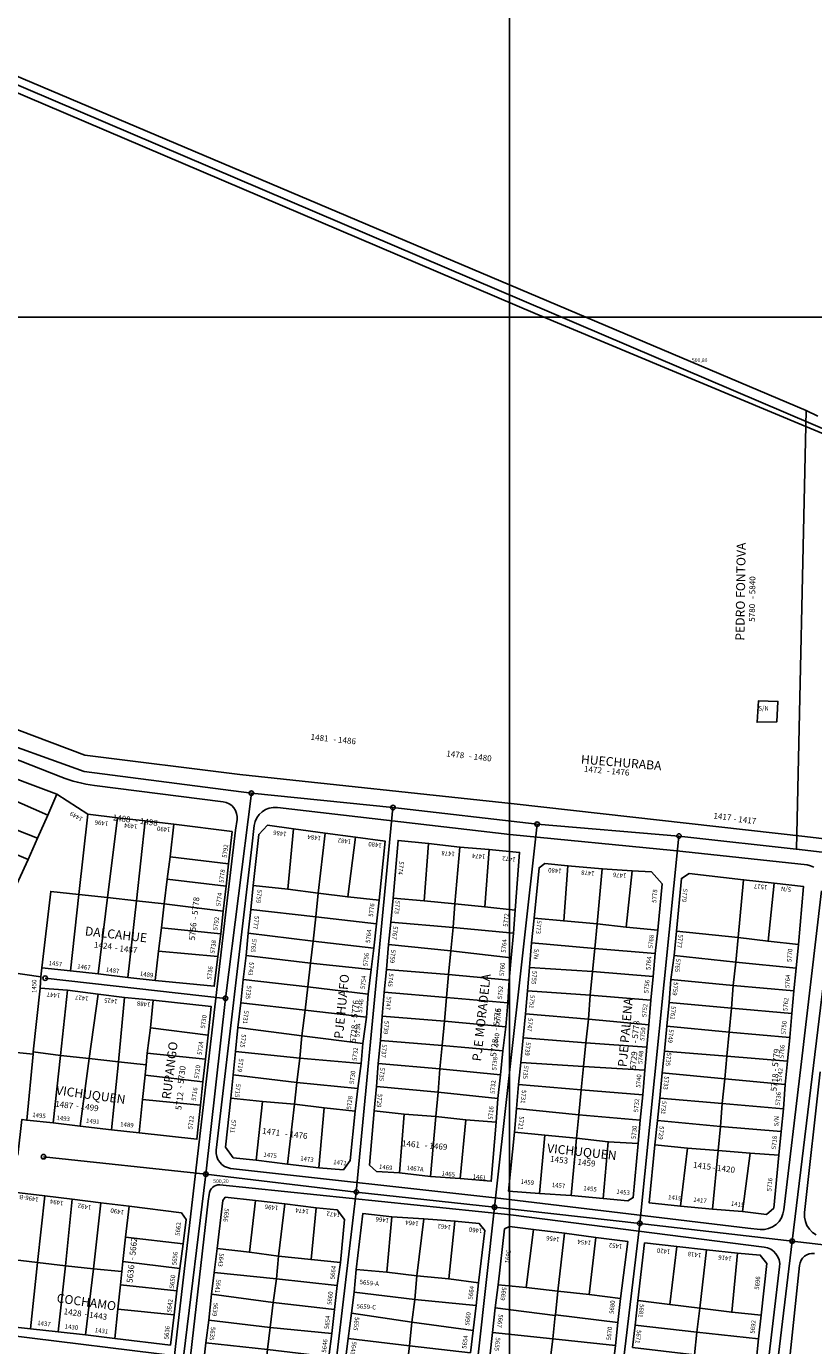
# Model space of a CAD drawing. Extents: x 341800 to 346491, y 6300802 to 6307000.
# Drawn here: x 344338 to 344602, y 6306054 to 6306498 of the extents above; entities that cross this region are included whole.
import ezdxf

# ---------------------------------------------------------------- set-up
doc = ezdxf.new("R2010")
doc.units = 0
doc.header["$MEASUREMENT"] = 0
doc.layers.get('0').update_dxf_attribs({"linetype": 'CONTINUOUS'})
for name, color, linetype in [('1010', 7, 'CONTINUOUS'), ('1400', 7, 'CONTINUOUS'), ('1500', 7, 'CONTINUOUS'), ('2000', 7, 'CONTINUOUS'), ('2510', 7, 'CONTINUOUS'), ('LIMITE_PREDIAL', 7, 'CONTINUOUS')]:
    doc.layers.add(name, color=color, linetype=linetype)

msp = doc.modelspace()

# ---------------------------------------------------------------- linework, layer by layer
at = {"color": 3}
for points in [[(343600, 6306400), (344500, 6306400), (344500, 6307000), (343600, 6307000), (343600, 6306400)], [(343600, 6305800), (344500, 6305800), (344500, 6306400), (343600, 6306400), (343600, 6305800)], [(344500, 6305800), (345400, 6305800), (345400, 6306400), (344500, 6306400), (344500, 6305800)]]:
    msp.add_lwpolyline(points, dxfattribs=at)
at = {"color": 1}
msp.add_lwpolyline([(341905.16, 6306804.45), (341934.46, 6306786.35), (341962.9, 6306788.93), (341982.72, 6306809.62), (341987.89, 6306832.02), (341979.28, 6306857.02), (341952.56, 6306872.53), (341944.8, 6306877.7), (342005.99, 6306884.6), (342291.68, 6306887.18), (342511.45, 6306891.49), (342688.12, 6306891.49), (342874.7, 6306860.46), (342997.94, 6306857.88), (343081.54, 6306869.94), (343381.88, 6306848.4), (343465.48, 6306834.61), (343563.72, 6306807.03), (345947.54, 6305789.76)], dxfattribs=at)
at = {"color": 10}
for points in [[(342903.97, 6306869.09), (343076.71, 6306870.82), (343364.37, 6306849.67), (343448.63, 6306840.92), (343524.8, 6306820.11), (343573.38, 6306803.49), (343642.41, 6306774.09), (344599.72, 6306368.58), (344603.54, 6306366.65)], [(344610.8, 6306219.56), (344596.38, 6306221.18), (344599.72, 6306368.58), (344603.54, 6306366.65)], [(344322.14, 6306259.86), (344357.07, 6306247.31), (344413.27, 6306240.01)], [(344404.54, 6306171.1), (344413.27, 6306240.01)], [(344413.27, 6306240.01), (344460.82, 6306235.18)], [(344460.82, 6306235.18), (344448.51, 6306106.04)], [(344460.82, 6306235.18), (344509.26, 6306229.62)], [(344509.26, 6306229.62), (344494.96, 6306100.95)], [(344509.26, 6306229.62), (344556.92, 6306225.64)], [(344543.75, 6306095.5), (344556.92, 6306225.64)], [(344556.92, 6306225.64), (344599.33, 6306220.85), (344610.8, 6306219.56)], [(344610.8, 6306219.56), (344594.95, 6306089.55)], [(344404.54, 6306171.1), (344343.97, 6306177.9)], [(344397.98, 6306112.02), (344404.54, 6306171.1)], [(344397.98, 6306112.02), (344343.41, 6306117.89)], [(344397.98, 6306112.02), (344390.49, 6306050.68)], [(344448.51, 6306106.04), (344397.98, 6306112.02)], [(344448.51, 6306106.04), (344434.16, 6305984.85)], [(344494.96, 6306100.95), (344448.51, 6306106.04)], [(344494.96, 6306100.95), (344481.46, 6305979.44)], [(344543.75, 6306095.5), (344494.96, 6306100.95)], [(344529.3, 6305974.44), (344543.75, 6306095.5)], [(344594.95, 6306089.55), (344543.75, 6306095.5)], [(344594.95, 6306089.55), (344587.8, 6306029.99)], [(344647.91, 6306083.36), (344594.95, 6306089.55)], [(344390.49, 6306050.68), (344330.57, 6306058.03)]]:
    msp.add_lwpolyline(points, dxfattribs=at)
at = {"layer": '1400', "color": 2}
for points in [[(344589.78, 6306263.97), (344583.18, 6306263.87), (344583.68, 6306271.07), (344590.18, 6306270.87), (344589.78, 6306263.97)], [(344324.86, 6306248.34), (344347.86, 6306239.74), (344358.36, 6306232.94), (344368.26, 6306231.74), (344377.56, 6306230.74), (344387.16, 6306229.64), (344406.76, 6306227.14), (344405.56, 6306216.34), (344404.76, 6306208.84), (344403.76, 6306200.44), (344402.96, 6306192.74), (344401.96, 6306185.14), (344400.76, 6306175.14), (344380.96, 6306177.14), (344371.76, 6306178.14), (344361.76, 6306179.34), (344352.46, 6306180.34), (344342.86, 6306181.34), (344342.46, 6306178.34), (344342.26, 6306174.54), (344351.46, 6306173.84), (344361.76, 6306172.54), (344370.66, 6306171.44), (344380.26, 6306170.44), (344399.76, 6306168.34), (344398.76, 6306158.74), (344397.86, 6306150.64), (344396.96, 6306143.04), (344396.16, 6306135.24), (344394.96, 6306123.74), (344375.56, 6306125.94), (344366.26, 6306126.94), (344355.76, 6306128.14), (344346.66, 6306129.24), (344337.76, 6306130.14), (344336.16, 6306130.44)], [(344444.17, 6306113.49), (344446.46, 6306116.61), (344448.18, 6306133.21), (344449.04, 6306140.82), (344450.1, 6306149.22), (344450.67, 6306155.93), (344451.93, 6306164.83), (344452.5, 6306172.53), (344453.46, 6306180.74), (344454.42, 6306187.94), (344455.29, 6306196.15), (344456.15, 6306204.05), (344458.26, 6306223.86), (344448.25, 6306225.22), (344438.04, 6306226.57), (344427.44, 6306228.02), (344418.73, 6306229.28), (344415.75, 6306226.16), (344413.83, 6306209.05), (344413.06, 6306200.95), (344412.2, 6306193.05), (344411.54, 6306185.54), (344410.47, 6306177.44), (344409.71, 6306169.54), (344408.75, 6306161.33), (344407.89, 6306153.23), (344407.12, 6306145.42), (344406.36, 6306137.52), (344404.54, 6306121.11), (344407.15, 6306117.52), (344414.86, 6306116.76), (344425.36, 6306115.41), (344435.97, 6306114.16), (344444.17, 6306113.49)], [(344498.8, 6306161.48), (344499.39, 6306169.6), (344499.89, 6306177.22), (344500.6, 6306184.74), (344501.29, 6306192.96), (344501.88, 6306200.68), (344503.38, 6306220.12), (344493.15, 6306221.06), (344483.32, 6306221.9), (344472.79, 6306223.13), (344462.56, 6306224.16), (344460.86, 6306204.81), (344460.17, 6306196.69), (344459.37, 6306189.17), (344458.69, 6306180.84), (344457.88, 6306173.22), (344457.2, 6306165.1), (344456.61, 6306156.98), (344455.91, 6306149.16), (344455.31, 6306141.44), (344454.52, 6306133.32), (344452.9, 6306115.07), (344455.26, 6306112.93), (344463.07, 6306112.44), (344473.4, 6306111.3), (344483.43, 6306110.57), (344493.85, 6306109.64), (344495.54, 6306129.49), (344496.03, 6306137.5), (344496.92, 6306145.43), (344497.71, 6306153.45), (344498.8, 6306161.48)], [(344543.17, 6306122.31), (344541.54, 6306104.16), (344539.77, 6306103.02), (344531.45, 6306103.9), (344520.72, 6306104.82), (344510.1, 6306105.54), (344499.67, 6306106.27), (344501.66, 6306126.13), (344502.35, 6306134.05), (344503.04, 6306142.17), (344503.75, 6306149.59), (344504.53, 6306157.82), (344505.32, 6306165.94), (344506.02, 6306173.66), (344506.72, 6306181.48), (344507.4, 6306189.8), (344508.28, 6306198.03), (344509.94, 6306214.98), (344511.91, 6306216.43), (344519.63, 6306215.63), (344531.16, 6306214.63), (344541.18, 6306213.99), (344547.69, 6306213.66), (344551.3, 6306209.55), (344549.8, 6306194.01), (344548.91, 6306186.18), (344548.31, 6306178.46), (344547.51, 6306170.54), (344546.83, 6306162.22), (344546.13, 6306154.7), (344545.43, 6306146.98), (344544.74, 6306138.66), (344543.87, 6306130.13), (344543.17, 6306122.31)], [(344546.96, 6306102.38), (344557.39, 6306101.29), (344568.21, 6306100.31), (344578.33, 6306099.52), (344586.35, 6306098.48), (344588.81, 6306100.63), (344590.45, 6306118.37), (344591.28, 6306126.39), (344592.03, 6306134.01), (344592.66, 6306142.12), (344593.4, 6306150.04), (344594.14, 6306157.95), (344594.88, 6306165.97), (344595.52, 6306173.58), (344596.27, 6306181.2), (344597.11, 6306189.22), (344598.81, 6306208.66), (344588.89, 6306209.76), (344578.66, 6306210.95), (344560.31, 6306213.08), (344557.75, 6306211.42), (344556.11, 6306193.69), (344555.27, 6306185.47), (344554.24, 6306177.45), (344553.59, 6306169.73), (344552.86, 6306161.71), (344552.03, 6306153.4), (344551.27, 6306146.08), (344550.55, 6306137.56), (344549.7, 6306130.04), (344548.86, 6306121.93), (344546.96, 6306102.38)], [(344333.46, 6306106.04), (344343.86, 6306104.74), (344353.06, 6306103.64), (344362.66, 6306102.44), (344372.16, 6306101.24), (344389.76, 6306099.04), (344391.36, 6306096.84), (344390.36, 6306088.64), (344389.26, 6306080.34), (344388.16, 6306072.84), (344387.36, 6306064.74), (344386.06, 6306054.64), (344367.36, 6306056.84), (344357.56, 6306058.04), (344348.36, 6306059.04), (344339.06, 6306060.04), (344328.76, 6306061.14)], [(344439.31, 6306050.72), (344440.31, 6306058.52), (344441.21, 6306066.62), (344442.11, 6306074.62), (344443.21, 6306082.32), (344444.59, 6306096.81), (344442.09, 6306100.01), (344434.99, 6306100.71), (344424.49, 6306102.11), (344414.59, 6306103.21), (344404.49, 6306104.31), (344403.69, 6306103.21), (344401.81, 6306087.02), (344400.81, 6306079.02), (344399.91, 6306071.72), (344398.91, 6306063.02), (344398.01, 6306055.32), (344397.11, 6306047.42)], [(344444.75, 6306048.86), (344445.75, 6306056.86), (344446.85, 6306065.36), (344447.75, 6306072.36), (344448.45, 6306080.06), (344450.67, 6306098.78), (344460.47, 6306097.68), (344471.25, 6306097), (344481.65, 6306096.26), (344489.85, 6306095.46), (344491.65, 6306093.06), (344489.55, 6306075.56), (344488.75, 6306067.96), (344487.75, 6306059.46), (344486.85, 6306052.06)], [(344499.95, 6306094.46), (344498.35, 6306093.66), (344496.15, 6306074.86), (344495.15, 6306067.16), (344494.25, 6306058.86), (344493.35, 6306050.66)], [(344534.55, 6306046.26), (344535.65, 6306054.46), (344536.35, 6306062.16), (344537.25, 6306070.26), (344539.75, 6306089.36), (344528.95, 6306090.76), (344518.45, 6306092.16), (344508.05, 6306093.46), (344499.95, 6306094.46)], [(344541.35, 6306053.76), (344542.25, 6306061.36), (344543.15, 6306069.56), (344545.35, 6306088.96), (344556.25, 6306087.76), (344566.15, 6306086.56), (344576.65, 6306085.46), (344584.25, 6306084.86)], [(344584.25, 6306084.86), (344586.45, 6306082.06), (344584.55, 6306064.66), (344583.65, 6306056.66), (344582.85, 6306048.96)]]:
    msp.add_lwpolyline(points, dxfattribs=at)
at = {"layer": '1500'}
for centre in [(344413.26, 6306240.01), (344460.82, 6306235.19), (344509.26, 6306229.63), (344556.92, 6306225.65), (344343.97, 6306177.89), (344404.54, 6306171.09), (344343.4, 6306117.89), (344397.97, 6306112.02), (344448.51, 6306106.05), (344494.96, 6306100.96), (344543.75, 6306095.51), (344594.94, 6306089.55)]:
    msp.add_circle(centre, 0.759, dxfattribs=at)
at = {"layer": '2000', "color": 1}
for points in [[(344205.95, 6306530.23), (344508.6, 6306401.13), (344644.37, 6306344.5)], [(344706.32, 6306212.75), (344599.25, 6306225.53), (344501.54, 6306236.5), (344409.33, 6306246.33), (344357.29, 6306252.81), (344244.78, 6306295.26)], [(344332.47, 6306252.14), (344349.27, 6306245.5), (344350.64, 6306244.98), (344352.02, 6306244.51), (344353.42, 6306244.08), (344354.83, 6306243.69), (344356.26, 6306243.35), (344357.69, 6306243.05), (344359.13, 6306242.8), (344360.58, 6306242.6), (344403.82, 6306237.12), (344404.83, 6306236.89), (344405.79, 6306236.47), (344406.64, 6306235.86), (344407.36, 6306235.11), (344407.92, 6306234.23), (344408.29, 6306233.25), (344408.47, 6306232.22), (344408.45, 6306231.18), (344407.96, 6306227.62), (344404.61, 6306199.21), (344388.63, 6306061.95), (344373.89, 6305932.08)], [(344414.16, 6306229.16), (344414.48, 6306230.49), (344415.04, 6306231.73), (344415.84, 6306232.85), (344416.83, 6306233.79), (344417.99, 6306234.52), (344419.26, 6306235.02), (344420.61, 6306235.27), (344421.98, 6306235.25), (344500.08, 6306226.14), (344555.09, 6306220.77), (344600.03, 6306215.91), (344601.14, 6306215.67), (344602.19, 6306215.22)], [(344604.82, 6306207.19), (344597.82, 6306147.93), (344592.16, 6306100.09), (344591.88, 6306098.68), (344591.34, 6306097.36), (344590.55, 6306096.17), (344589.55, 6306095.15), (344588.36, 6306094.35), (344587.05, 6306093.79), (344585.65, 6306093.5), (344584.22, 6306093.48), (344580.02, 6306093.84), (344497.05, 6306103.81), (344406.27, 6306113.99), (344405.23, 6306114.22), (344404.24, 6306114.64), (344403.36, 6306115.25), (344402.61, 6306116.02), (344402.03, 6306116.92), (344401.64, 6306117.92), (344401.45, 6306118.98), (344401.47, 6306120.05), (344413.37, 6306221.95), (344414.16, 6306229.16)], [(344602.98, 6306091.63), (344601.76, 6306092.48), (344600.74, 6306093.54), (344599.93, 6306094.79), (344599.39, 6306096.16), (344599.12, 6306097.62), (344599.14, 6306099.1), (344604.38, 6306146.36)], [(344386.84, 6305998.85), (344398.74, 6306102.93), (344399.12, 6306105.24), (344399.19, 6306105.9), (344399.39, 6306106.54), (344399.72, 6306107.11), (344400.17, 6306107.61), (344400.71, 6306108), (344401.32, 6306108.28), (344401.97, 6306108.42), (344402.63, 6306108.42), (344500.38, 6306098.38), (344585.54, 6306087.56), (344586.68, 6306087.3), (344587.76, 6306086.82), (344588.72, 6306086.14), (344589.53, 6306085.29), (344590.16, 6306084.3), (344590.58, 6306083.2), (344590.78, 6306082.04), (344590.76, 6306080.87), (344584.5, 6306028.64)], [(344621.02, 6305720.42), (344564.09, 6305727.06), (344562.72, 6305727.36), (344561.43, 6305727.92), (344560.27, 6305728.72), (344559.29, 6305729.74), (344558.53, 6305730.92), (344558.01, 6305732.23), (344557.76, 6305733.62), (344557.78, 6305735.03), (344565.2, 6305799.44), (344567.97, 6305824.89), (344587.13, 6305989.46), (344592.55, 6306034.5), (344597.44, 6306081.4), (344597.62, 6306082.27), (344597.97, 6306083.09), (344598.47, 6306083.83), (344599.11, 6306084.45), (344599.86, 6306084.93), (344600.69, 6306085.25), (344601.57, 6306085.4), (344602.46, 6306085.38)]]:
    msp.add_lwpolyline(points, dxfattribs=at)
at = {"layer": 'LIMITE_PREDIAL', "color": 4}
for points in [[(344590.18, 6306270.87), (344589.78, 6306263.97), (344583.18, 6306263.87), (344583.68, 6306271.07), (344590.18, 6306270.87)], [(344322.66, 6306242.44), (344344.86, 6306232.64), (344347.86, 6306239.74), (344324.86, 6306248.34), (344322.66, 6306242.44)], [(344319.66, 6306233.44), (344341.36, 6306224.94), (344344.86, 6306232.64), (344322.66, 6306242.44), (344319.66, 6306233.44)], [(344323.26, 6306181.14), (344325.66, 6306188.64), (344328.06, 6306196.04), (344331.46, 6306203.24), (344335.06, 6306210.64), (344338.26, 6306217.74), (344341.36, 6306224.94), (344344.86, 6306232.64), (344347.86, 6306239.74), (344358.36, 6306232.94), (344355.26, 6306206.04), (344345.86, 6306207.04), (344342.86, 6306181.34), (344342.46, 6306178.34), (344323.26, 6306181.14)], [(344317.06, 6306226.74), (344338.26, 6306217.74), (344341.36, 6306224.94), (344319.66, 6306233.44), (344317.06, 6306226.74)], [(344358.36, 6306232.94), (344355.26, 6306206.04), (344364.96, 6306204.94), (344368.26, 6306231.74), (344358.36, 6306232.94)], [(344368.26, 6306231.74), (344364.96, 6306204.94), (344374.66, 6306203.84), (344377.56, 6306230.74), (344368.26, 6306231.74)], [(344377.56, 6306230.74), (344374.66, 6306203.84), (344383.96, 6306202.84), (344384.96, 6306211.14), (344385.96, 6306218.64), (344387.16, 6306229.64), (344377.56, 6306230.74)], [(344317.06, 6306226.74), (344338.26, 6306217.74), (344335.06, 6306210.64), (344314.26, 6306218.24), (344317.06, 6306226.74)], [(344406.76, 6306227.14), (344387.16, 6306229.64), (344385.96, 6306218.64), (344405.56, 6306216.34), (344406.76, 6306227.14)], [(344418.73, 6306229.28), (344415.75, 6306226.16), (344413.83, 6306209.05), (344425.53, 6306207.81), (344427.44, 6306228.02), (344418.73, 6306229.28)], [(344427.44, 6306228.02), (344425.53, 6306207.81), (344435.74, 6306206.46), (344438.04, 6306226.57), (344427.44, 6306228.02)], [(344438.04, 6306226.57), (344435.74, 6306206.46), (344445.64, 6306205.2), (344448.25, 6306225.22), (344438.04, 6306226.57)], [(344448.25, 6306225.22), (344445.64, 6306205.2), (344456.15, 6306204.05), (344458.26, 6306223.86), (344448.25, 6306225.22)], [(344462.56, 6306224.16), (344472.79, 6306223.13), (344471.29, 6306203.88), (344460.86, 6306204.81), (344462.56, 6306224.16)], [(344472.79, 6306223.13), (344471.29, 6306203.88), (344481.62, 6306202.85), (344483.32, 6306221.9), (344472.79, 6306223.13)], [(344493.15, 6306221.06), (344491.65, 6306201.81), (344481.62, 6306202.85), (344483.32, 6306221.9), (344493.15, 6306221.06)], [(344404.76, 6306208.84), (344384.96, 6306211.14), (344385.96, 6306218.64), (344405.56, 6306216.34), (344404.76, 6306208.84)], [(344493.15, 6306221.06), (344491.65, 6306201.81), (344501.88, 6306200.68), (344503.38, 6306220.12), (344493.15, 6306221.06)], [(344508.28, 6306198.03), (344518.21, 6306197.09), (344519.63, 6306215.63), (344511.91, 6306216.43), (344509.94, 6306214.98), (344508.28, 6306198.03)], [(344519.63, 6306215.63), (344518.21, 6306197.09), (344529.44, 6306196.08), (344531.16, 6306214.63), (344519.63, 6306215.63)], [(344531.16, 6306214.63), (344529.44, 6306196.08), (344539.17, 6306195.03), (344541.18, 6306213.99), (344531.16, 6306214.63)], [(344549.8, 6306194.01), (344539.17, 6306195.03), (344541.18, 6306213.99), (344547.69, 6306213.66), (344551.3, 6306209.55), (344549.8, 6306194.01)], [(344556.11, 6306193.69), (344576.86, 6306191.51), (344578.66, 6306210.95), (344560.31, 6306213.08), (344557.75, 6306211.42), (344556.11, 6306193.69)], [(344403.76, 6306200.44), (344383.96, 6306202.84), (344384.96, 6306211.14), (344404.76, 6306208.84), (344403.76, 6306200.44)], [(344413.06, 6306200.95), (344434.88, 6306198.45), (344435.74, 6306206.46), (344425.53, 6306207.81), (344413.83, 6306209.05), (344413.06, 6306200.95)], [(344578.66, 6306210.95), (344576.86, 6306191.51), (344586.88, 6306190.31), (344588.89, 6306209.76), (344578.66, 6306210.95)], [(344588.89, 6306209.76), (344586.88, 6306190.31), (344597.11, 6306189.22), (344598.81, 6306208.66), (344588.89, 6306209.76)], [(344352.46, 6306180.34), (344355.26, 6306206.04), (344345.86, 6306207.04), (344342.86, 6306181.34), (344352.46, 6306180.34)], [(344361.76, 6306179.34), (344364.96, 6306204.94), (344355.26, 6306206.04), (344352.46, 6306180.34), (344361.76, 6306179.34)], [(344371.76, 6306178.14), (344374.66, 6306203.84), (344364.96, 6306204.94), (344361.76, 6306179.34), (344371.76, 6306178.14)], [(344456.15, 6306204.05), (344445.64, 6306205.2), (344435.74, 6306206.46), (344434.88, 6306198.45), (344455.29, 6306196.15), (344456.15, 6306204.05)], [(344460.86, 6306204.81), (344471.29, 6306203.88), (344481.62, 6306202.85), (344481.03, 6306194.93), (344460.17, 6306196.69), (344460.86, 6306204.81)], [(344380.96, 6306177.14), (344382.06, 6306186.94), (344383.06, 6306194.74), (344383.96, 6306202.84), (344374.66, 6306203.84), (344371.76, 6306178.14), (344380.96, 6306177.14)], [(344402.96, 6306192.74), (344383.06, 6306194.74), (344383.96, 6306202.84), (344403.76, 6306200.44), (344402.96, 6306192.74)], [(344412.2, 6306193.05), (344434.01, 6306190.35), (344434.88, 6306198.45), (344413.06, 6306200.95), (344412.2, 6306193.05)], [(344501.88, 6306200.68), (344491.65, 6306201.81), (344481.62, 6306202.85), (344481.03, 6306194.93), (344501.29, 6306192.96), (344501.88, 6306200.68)], [(344455.29, 6306196.15), (344434.88, 6306198.45), (344434.01, 6306190.35), (344454.42, 6306187.94), (344455.29, 6306196.15)], [(344459.37, 6306189.17), (344480.33, 6306187.01), (344481.03, 6306194.93), (344460.17, 6306196.69), (344459.37, 6306189.17)], [(344508.28, 6306198.03), (344518.21, 6306197.09), (344529.44, 6306196.08), (344528.66, 6306187.85), (344507.4, 6306189.8), (344508.28, 6306198.03)], [(344549.8, 6306194.01), (344539.17, 6306195.03), (344529.44, 6306196.08), (344528.66, 6306187.85), (344548.91, 6306186.18), (344549.8, 6306194.01)], [(344401.96, 6306185.14), (344382.06, 6306186.94), (344383.06, 6306194.74), (344402.96, 6306192.74), (344401.96, 6306185.14)], [(344411.54, 6306185.54), (344433.15, 6306182.94), (344434.01, 6306190.35), (344412.2, 6306193.05), (344411.54, 6306185.54)], [(344501.29, 6306192.96), (344481.03, 6306194.93), (344480.33, 6306187.01), (344500.6, 6306184.74), (344501.29, 6306192.96)], [(344555.27, 6306185.47), (344576.02, 6306183.29), (344576.86, 6306191.51), (344556.11, 6306193.69), (344555.27, 6306185.47)], [(344597.11, 6306189.22), (344586.88, 6306190.31), (344576.86, 6306191.51), (344576.02, 6306183.29), (344596.27, 6306181.2), (344597.11, 6306189.22)], [(344400.76, 6306175.14), (344380.96, 6306177.14), (344382.06, 6306186.94), (344401.96, 6306185.14), (344400.76, 6306175.14)], [(344454.42, 6306187.94), (344434.01, 6306190.35), (344433.15, 6306182.94), (344453.46, 6306180.74), (344454.42, 6306187.94)], [(344459.37, 6306189.17), (344480.33, 6306187.01), (344479.44, 6306179.09), (344458.69, 6306180.84), (344459.37, 6306189.17)], [(344500.6, 6306184.74), (344480.33, 6306187.01), (344479.44, 6306179.09), (344499.89, 6306177.22), (344500.6, 6306184.74)], [(344507.4, 6306189.8), (344528.66, 6306187.85), (344527.86, 6306180.13), (344506.72, 6306181.48), (344507.4, 6306189.8)], [(344548.91, 6306186.18), (344528.66, 6306187.85), (344527.86, 6306180.13), (344548.31, 6306178.46), (344548.91, 6306186.18)], [(344410.47, 6306177.44), (344432.19, 6306174.94), (344433.15, 6306182.94), (344411.54, 6306185.54), (344410.47, 6306177.44)], [(344453.46, 6306180.74), (344433.15, 6306182.94), (344432.19, 6306174.94), (344452.5, 6306172.53), (344453.46, 6306180.74)], [(344554.24, 6306177.45), (344575.18, 6306175.47), (344576.02, 6306183.29), (344555.27, 6306185.47), (344554.24, 6306177.45)], [(344596.27, 6306181.2), (344576.02, 6306183.29), (344575.18, 6306175.47), (344595.52, 6306173.58), (344596.27, 6306181.2)], [(344339.96, 6306153.14), (344339.96, 6306152.34), (344320.66, 6306154.24), (344315.46, 6306155.44), (344316.16, 6306157.84), (344318.26, 6306165.94), (344320.66, 6306173.34), (344323.16, 6306180.74), (344323.26, 6306181.14), (344342.46, 6306178.34), (344342.26, 6306174.54), (344339.96, 6306153.14)], [(344409.71, 6306169.54), (344431.32, 6306167.14), (344432.19, 6306174.94), (344410.47, 6306177.44), (344409.71, 6306169.54)], [(344458.69, 6306180.84), (344479.44, 6306179.09), (344478.84, 6306171.37), (344457.88, 6306173.22), (344458.69, 6306180.84)], [(344499.39, 6306169.6), (344478.84, 6306171.37), (344479.44, 6306179.09), (344499.89, 6306177.22), (344499.39, 6306169.6)], [(344506.72, 6306181.48), (344527.86, 6306180.13), (344527.06, 6306172.21), (344506.02, 6306173.66), (344506.72, 6306181.48)], [(344548.31, 6306178.46), (344527.86, 6306180.13), (344527.06, 6306172.21), (344547.51, 6306170.54), (344548.31, 6306178.46)], [(344553.59, 6306169.73), (344574.54, 6306167.76), (344575.18, 6306175.47), (344554.24, 6306177.45), (344553.59, 6306169.73)], [(344351.46, 6306173.84), (344349.16, 6306151.94), (344339.96, 6306153.14), (344342.26, 6306174.54), (344351.46, 6306173.84)], [(344361.76, 6306172.54), (344358.76, 6306150.94), (344349.16, 6306151.94), (344351.46, 6306173.84), (344361.76, 6306172.54)], [(344452.5, 6306172.53), (344432.19, 6306174.94), (344431.32, 6306167.14), (344451.93, 6306164.83), (344452.5, 6306172.53)], [(344457.2, 6306165.1), (344478.15, 6306163.45), (344478.84, 6306171.37), (344457.88, 6306173.22), (344457.2, 6306165.1)], [(344506.02, 6306173.66), (344527.06, 6306172.21), (344526.48, 6306164.09), (344505.32, 6306165.94), (344506.02, 6306173.66)], [(344595.52, 6306173.58), (344575.18, 6306175.47), (344574.54, 6306167.76), (344594.88, 6306165.97), (344595.52, 6306173.58)], [(344370.66, 6306171.44), (344368.56, 6306149.74), (344358.76, 6306150.94), (344361.76, 6306172.54), (344370.66, 6306171.44)], [(344380.26, 6306170.44), (344379.36, 6306161.24), (344378.26, 6306152.74), (344377.86, 6306148.74), (344368.56, 6306149.74), (344370.66, 6306171.44), (344380.26, 6306170.44)], [(344398.76, 6306158.74), (344379.36, 6306161.24), (344380.26, 6306170.44), (344399.76, 6306168.34), (344398.76, 6306158.74)], [(344408.75, 6306161.33), (344430.26, 6306158.53), (344431.32, 6306167.14), (344409.71, 6306169.54), (344408.75, 6306161.33)], [(344499.39, 6306169.6), (344478.84, 6306171.37), (344478.15, 6306163.45), (344498.8, 6306161.48), (344499.39, 6306169.6)], [(344547.51, 6306170.54), (344527.06, 6306172.21), (344526.48, 6306164.09), (344546.83, 6306162.22), (344547.51, 6306170.54)], [(344552.86, 6306161.71), (344573.8, 6306159.74), (344574.54, 6306167.76), (344553.59, 6306169.73), (344552.86, 6306161.71)], [(344451.93, 6306164.83), (344431.32, 6306167.14), (344430.26, 6306158.53), (344450.67, 6306155.93), (344451.93, 6306164.83)], [(344457.2, 6306165.1), (344478.15, 6306163.45), (344477.36, 6306155.22), (344456.61, 6306156.98), (344457.2, 6306165.1)], [(344505.32, 6306165.94), (344526.48, 6306164.09), (344525.68, 6306156.17), (344504.53, 6306157.82), (344505.32, 6306165.94)], [(344594.88, 6306165.97), (344574.54, 6306167.76), (344573.8, 6306159.74), (344594.14, 6306157.95), (344594.88, 6306165.97)], [(344398.76, 6306158.74), (344379.36, 6306161.24), (344378.26, 6306152.74), (344397.86, 6306150.64), (344398.76, 6306158.74)], [(344407.89, 6306153.23), (344429.5, 6306151.03), (344430.26, 6306158.53), (344408.75, 6306161.33), (344407.89, 6306153.23)], [(344498.8, 6306161.48), (344478.15, 6306163.45), (344477.36, 6306155.22), (344497.71, 6306153.45), (344498.8, 6306161.48)], [(344546.83, 6306162.22), (344526.48, 6306164.09), (344525.68, 6306156.17), (344546.13, 6306154.7), (344546.83, 6306162.22)], [(344552.03, 6306153.4), (344573.06, 6306151.72), (344573.8, 6306159.74), (344552.86, 6306161.71), (344552.03, 6306153.4)], [(344594.14, 6306157.95), (344573.8, 6306159.74), (344573.06, 6306151.72), (344593.4, 6306150.04), (344594.14, 6306157.95)], [(344334.76, 6306118.44), (344306.06, 6306121.44), (344309.86, 6306134.64), (344312.06, 6306142.24), (344314.06, 6306150.44), (344315.46, 6306155.44), (344320.66, 6306154.24), (344339.96, 6306152.34), (344337.76, 6306130.14), (344336.16, 6306130.44), (344334.76, 6306118.44)], [(344450.1, 6306149.22), (344429.5, 6306151.03), (344430.26, 6306158.53), (344450.67, 6306155.93), (344450.1, 6306149.22)], [(344456.61, 6306156.98), (344477.36, 6306155.22), (344476.56, 6306147.4), (344455.91, 6306149.16), (344456.61, 6306156.98)], [(344504.53, 6306157.82), (344525.68, 6306156.17), (344524.89, 6306148.24), (344503.75, 6306149.59), (344504.53, 6306157.82)], [(344546.13, 6306154.7), (344525.68, 6306156.17), (344524.89, 6306148.24), (344545.43, 6306146.98), (344546.13, 6306154.7)], [(344339.96, 6306153.14), (344339.96, 6306152.34), (344337.76, 6306130.14), (344346.66, 6306129.24), (344349.16, 6306151.94), (344339.96, 6306153.14)], [(344346.66, 6306129.24), (344349.16, 6306151.94), (344358.76, 6306150.94), (344355.76, 6306128.14), (344346.66, 6306129.24)], [(344355.76, 6306128.14), (344358.76, 6306150.94), (344368.56, 6306149.74), (344366.26, 6306126.94), (344355.76, 6306128.14)], [(344397.86, 6306150.64), (344378.26, 6306152.74), (344377.86, 6306148.74), (344377.56, 6306145.34), (344396.96, 6306143.04), (344397.86, 6306150.64)], [(344407.89, 6306153.23), (344429.5, 6306151.03), (344428.53, 6306142.82), (344407.12, 6306145.42), (344407.89, 6306153.23)], [(344450.1, 6306149.22), (344429.5, 6306151.03), (344428.53, 6306142.82), (344449.04, 6306140.82), (344450.1, 6306149.22)], [(344497.71, 6306153.45), (344477.36, 6306155.22), (344476.56, 6306147.4), (344496.92, 6306145.43), (344497.71, 6306153.45)], [(344551.27, 6306146.08), (344572.32, 6306144.11), (344573.06, 6306151.72), (344552.03, 6306153.4), (344551.27, 6306146.08)], [(344593.4, 6306150.04), (344573.06, 6306151.72), (344572.32, 6306144.11), (344592.66, 6306142.12), (344593.4, 6306150.04)], [(344366.26, 6306126.94), (344368.56, 6306149.74), (344377.86, 6306148.74), (344377.56, 6306145.34), (344376.66, 6306137.14), (344375.56, 6306125.94), (344366.26, 6306126.94)], [(344455.31, 6306141.44), (344475.97, 6306139.58), (344476.56, 6306147.4), (344455.91, 6306149.16), (344455.31, 6306141.44)], [(344496.92, 6306145.43), (344476.56, 6306147.4), (344475.97, 6306139.58), (344496.03, 6306137.5), (344496.92, 6306145.43)], [(344503.75, 6306149.59), (344524.89, 6306148.24), (344524.09, 6306140.42), (344503.04, 6306142.17), (344503.75, 6306149.59)], [(344545.43, 6306146.98), (344524.89, 6306148.24), (344524.09, 6306140.42), (344544.74, 6306138.66), (344545.43, 6306146.98)], [(344396.96, 6306143.04), (344377.56, 6306145.34), (344376.66, 6306137.14), (344396.16, 6306135.24), (344396.96, 6306143.04)], [(344406.36, 6306137.52), (344416.96, 6306136.47), (344427.77, 6306135.52), (344428.53, 6306142.82), (344407.12, 6306145.42), (344406.36, 6306137.52)], [(344449.04, 6306140.82), (344428.53, 6306142.82), (344427.77, 6306135.52), (344437.77, 6306134.27), (344448.18, 6306133.21), (344449.04, 6306140.82)], [(344503.04, 6306142.17), (344524.09, 6306140.42), (344523.31, 6306132), (344502.35, 6306134.05), (344503.04, 6306142.17)], [(344550.55, 6306137.56), (344571.49, 6306135.79), (344572.32, 6306144.11), (344551.27, 6306146.08), (344550.55, 6306137.56)], [(344592.66, 6306142.12), (344572.32, 6306144.11), (344571.49, 6306135.79), (344592.03, 6306134.01), (344592.66, 6306142.12)], [(344454.52, 6306133.32), (344464.56, 6306132.18), (344475.18, 6306131.36), (344475.97, 6306139.58), (344455.31, 6306141.44), (344454.52, 6306133.32)], [(344495.54, 6306129.49), (344485.31, 6306130.32), (344475.18, 6306131.36), (344475.97, 6306139.58), (344496.03, 6306137.5), (344495.54, 6306129.49)], [(344544.74, 6306138.66), (344524.09, 6306140.42), (344523.31, 6306132), (344543.87, 6306130.13), (344544.74, 6306138.66)], [(344549.7, 6306130.04), (344570.84, 6306128.07), (344571.49, 6306135.79), (344550.55, 6306137.56), (344549.7, 6306130.04)], [(344396.16, 6306135.24), (344376.66, 6306137.14), (344375.56, 6306125.94), (344394.96, 6306123.74), (344396.16, 6306135.24)], [(344404.54, 6306121.11), (344407.15, 6306117.52), (344414.86, 6306116.76), (344416.96, 6306136.47), (344406.36, 6306137.52), (344404.54, 6306121.11)], [(344414.86, 6306116.76), (344416.96, 6306136.47), (344427.77, 6306135.52), (344425.36, 6306115.41), (344414.86, 6306116.76)], [(344425.36, 6306115.41), (344427.77, 6306135.52), (344437.77, 6306134.27), (344435.97, 6306114.16), (344425.36, 6306115.41)], [(344435.97, 6306114.16), (344437.77, 6306134.27), (344448.18, 6306133.21), (344446.46, 6306116.61), (344444.17, 6306113.49), (344435.97, 6306114.16)], [(344452.9, 6306115.07), (344455.26, 6306112.93), (344463.07, 6306112.44), (344464.56, 6306132.18), (344454.52, 6306133.32), (344452.9, 6306115.07)], [(344502.35, 6306134.05), (344523.31, 6306132), (344522.51, 6306124.17), (344511.89, 6306125.1), (344501.66, 6306126.13), (344502.35, 6306134.05)], [(344592.03, 6306134.01), (344571.49, 6306135.79), (344570.84, 6306128.07), (344591.28, 6306126.39), (344592.03, 6306134.01)], [(344463.07, 6306112.44), (344464.56, 6306132.18), (344475.18, 6306131.36), (344473.4, 6306111.3), (344463.07, 6306112.44)], [(344473.4, 6306111.3), (344475.18, 6306131.36), (344485.31, 6306130.32), (344483.43, 6306110.57), (344473.4, 6306111.3)], [(344493.85, 6306109.64), (344495.54, 6306129.49), (344485.31, 6306130.32), (344483.43, 6306110.57), (344493.85, 6306109.64)], [(344543.87, 6306130.13), (344523.31, 6306132), (344522.51, 6306124.17), (344533.15, 6306122.95), (344543.17, 6306122.31), (344543.87, 6306130.13)], [(344548.86, 6306121.93), (344559.79, 6306120.75), (344570.11, 6306119.96), (344570.84, 6306128.07), (344549.7, 6306130.04), (344548.86, 6306121.93)], [(344499.67, 6306106.27), (344501.66, 6306126.13), (344511.89, 6306125.1), (344510.1, 6306105.54), (344499.67, 6306106.27)], [(344510.1, 6306105.54), (344511.89, 6306125.1), (344522.51, 6306124.17), (344520.72, 6306104.82), (344510.1, 6306105.54)], [(344591.28, 6306126.39), (344570.84, 6306128.07), (344570.11, 6306119.96), (344580.83, 6306119.07), (344590.45, 6306118.37), (344591.28, 6306126.39)], [(344520.72, 6306104.82), (344522.51, 6306124.17), (344533.15, 6306122.95), (344531.45, 6306103.9), (344520.72, 6306104.82)], [(344531.45, 6306103.9), (344533.15, 6306122.95), (344543.17, 6306122.31), (344541.54, 6306104.16), (344539.77, 6306103.02), (344531.45, 6306103.9)], [(344557.39, 6306101.29), (344559.79, 6306120.75), (344548.86, 6306121.93), (344546.96, 6306102.38), (344557.39, 6306101.29)], [(344557.39, 6306101.29), (344559.79, 6306120.75), (344570.11, 6306119.96), (344568.21, 6306100.31), (344557.39, 6306101.29)], [(344578.33, 6306099.52), (344580.83, 6306119.07), (344570.11, 6306119.96), (344568.21, 6306100.31), (344578.33, 6306099.52)], [(344590.45, 6306118.37), (344580.83, 6306119.07), (344578.33, 6306099.52), (344586.35, 6306098.48), (344588.81, 6306100.63), (344590.45, 6306118.37)], [(344343.86, 6306104.74), (344341.36, 6306082.34), (344331.06, 6306083.54), (344333.46, 6306106.04), (344343.86, 6306104.74)], [(344353.06, 6306103.64), (344350.76, 6306081.24), (344341.36, 6306082.34), (344343.86, 6306104.74), (344353.06, 6306103.64)], [(344362.66, 6306102.44), (344360.16, 6306080.24), (344350.76, 6306081.24), (344353.06, 6306103.64), (344362.66, 6306102.44)], [(344362.66, 6306102.44), (344360.16, 6306080.24), (344369.76, 6306079.34), (344370.06, 6306082.74), (344370.96, 6306090.84), (344372.16, 6306101.24), (344362.66, 6306102.44)], [(344414.59, 6306103.21), (344412.61, 6306085.82), (344401.81, 6306087.02), (344403.69, 6306103.21), (344404.49, 6306104.31), (344414.59, 6306103.21)], [(344414.59, 6306103.21), (344412.61, 6306085.82), (344422.41, 6306084.52), (344424.49, 6306102.11), (344414.59, 6306103.21)], [(344434.99, 6306100.71), (344433.31, 6306083.32), (344422.41, 6306084.52), (344424.49, 6306102.11), (344434.99, 6306100.71)], [(344390.36, 6306088.64), (344370.96, 6306090.84), (344372.16, 6306101.24), (344389.76, 6306099.04), (344391.36, 6306096.84), (344390.36, 6306088.64)], [(344442.09, 6306100.01), (344444.59, 6306096.81), (344443.21, 6306082.32), (344433.31, 6306083.32), (344434.99, 6306100.71), (344442.09, 6306100.01)], [(344450.67, 6306098.78), (344448.45, 6306080.06), (344458.75, 6306079.16), (344460.47, 6306097.68), (344450.67, 6306098.78)], [(344460.47, 6306097.68), (344458.75, 6306079.16), (344468.85, 6306077.86), (344471.25, 6306097), (344460.47, 6306097.68)], [(344471.25, 6306097), (344468.85, 6306077.86), (344479.55, 6306076.86), (344481.65, 6306096.26), (344471.25, 6306097)], [(344489.85, 6306095.46), (344491.65, 6306093.06), (344489.55, 6306075.56), (344479.55, 6306076.86), (344481.65, 6306096.26), (344489.85, 6306095.46)], [(344496.15, 6306074.86), (344505.55, 6306073.96), (344508.05, 6306093.46), (344499.95, 6306094.46), (344498.35, 6306093.66), (344496.15, 6306074.86)], [(344518.45, 6306092.16), (344516.25, 6306072.76), (344505.55, 6306073.96), (344508.05, 6306093.46), (344518.45, 6306092.16)], [(344389.26, 6306080.34), (344370.06, 6306082.74), (344370.96, 6306090.84), (344390.36, 6306088.64), (344389.26, 6306080.34)], [(344516.25, 6306072.76), (344518.45, 6306092.16), (344528.95, 6306090.76), (344526.75, 6306071.66), (344516.25, 6306072.76)], [(344528.95, 6306090.76), (344526.75, 6306071.66), (344537.25, 6306070.26), (344539.75, 6306089.36), (344528.95, 6306090.76)], [(344556.25, 6306087.76), (344553.85, 6306068.26), (344543.15, 6306069.56), (344545.35, 6306088.96), (344556.25, 6306087.76)], [(344401.81, 6306087.02), (344412.61, 6306085.82), (344422.41, 6306084.52), (344421.71, 6306076.82), (344400.81, 6306079.02), (344401.81, 6306087.02)], [(344443.21, 6306082.32), (344433.31, 6306083.32), (344422.41, 6306084.52), (344421.71, 6306076.82), (344442.11, 6306074.62), (344443.21, 6306082.32)], [(344556.25, 6306087.76), (344553.85, 6306068.26), (344563.95, 6306067.06), (344566.15, 6306086.56), (344556.25, 6306087.76)], [(344566.15, 6306086.56), (344563.95, 6306067.06), (344574.65, 6306065.66), (344576.65, 6306085.46), (344566.15, 6306086.56)], [(344576.65, 6306085.46), (344574.65, 6306065.66), (344584.55, 6306064.66), (344586.45, 6306082.06), (344584.25, 6306084.86), (344576.65, 6306085.46)], [(344339.06, 6306060.04), (344341.36, 6306082.34), (344331.06, 6306083.54), (344328.76, 6306061.14), (344339.06, 6306060.04)], [(344348.36, 6306059.04), (344350.76, 6306081.24), (344341.36, 6306082.34), (344339.06, 6306060.04), (344348.36, 6306059.04)], [(344357.56, 6306058.04), (344360.16, 6306080.24), (344350.76, 6306081.24), (344348.36, 6306059.04), (344357.56, 6306058.04)], [(344357.56, 6306058.04), (344360.16, 6306080.24), (344369.76, 6306079.34), (344369.26, 6306074.84), (344368.36, 6306066.64), (344367.36, 6306056.84), (344357.56, 6306058.04)], [(344388.16, 6306072.84), (344369.26, 6306074.84), (344369.76, 6306079.34), (344370.06, 6306082.74), (344389.26, 6306080.34), (344388.16, 6306072.84)], [(344447.75, 6306072.36), (344468.15, 6306069.96), (344468.85, 6306077.86), (344458.75, 6306079.16), (344448.45, 6306080.06), (344447.75, 6306072.36)], [(344400.81, 6306079.02), (344421.71, 6306076.82), (344420.61, 6306068.92), (344399.91, 6306071.72), (344400.81, 6306079.02)], [(344442.11, 6306074.62), (344421.71, 6306076.82), (344420.61, 6306068.92), (344441.21, 6306066.62), (344442.11, 6306074.62)], [(344489.55, 6306075.56), (344479.55, 6306076.86), (344468.85, 6306077.86), (344468.15, 6306069.96), (344488.75, 6306067.96), (344489.55, 6306075.56)], [(344387.36, 6306064.74), (344368.36, 6306066.64), (344369.26, 6306074.84), (344388.16, 6306072.84), (344387.36, 6306064.74)], [(344399.91, 6306071.72), (344420.61, 6306068.92), (344419.61, 6306060.52), (344398.91, 6306063.02), (344399.91, 6306071.72)], [(344446.85, 6306065.36), (344467.15, 6306062.26), (344468.15, 6306069.96), (344447.75, 6306072.36), (344446.85, 6306065.36)], [(344496.15, 6306074.86), (344505.55, 6306073.96), (344516.25, 6306072.76), (344515.45, 6306064.76), (344515.35, 6306064.56), (344495.15, 6306067.16), (344496.15, 6306074.86)], [(344537.25, 6306070.26), (344526.75, 6306071.66), (344516.25, 6306072.76), (344515.45, 6306064.76), (344536.35, 6306062.16), (344537.25, 6306070.26)], [(344386.06, 6306054.64), (344367.36, 6306056.84), (344368.36, 6306066.64), (344387.36, 6306064.74), (344386.06, 6306054.64)], [(344441.21, 6306066.62), (344420.61, 6306068.92), (344419.61, 6306060.52), (344440.31, 6306058.52), (344441.21, 6306066.62)], [(344488.75, 6306067.96), (344468.15, 6306069.96), (344467.15, 6306062.26), (344487.75, 6306059.46), (344488.75, 6306067.96)], [(344494.25, 6306058.86), (344514.55, 6306056.66), (344514.55, 6306056.76), (344515.35, 6306064.56), (344495.15, 6306067.16), (344494.25, 6306058.86)], [(344542.25, 6306061.36), (344562.95, 6306058.96), (344563.95, 6306067.06), (344553.85, 6306068.26), (344543.15, 6306069.56), (344542.25, 6306061.36)], [(344583.65, 6306056.66), (344562.95, 6306058.96), (344563.95, 6306067.06), (344574.65, 6306065.66), (344584.55, 6306064.66), (344583.65, 6306056.66)], [(344398.91, 6306063.02), (344419.61, 6306060.52), (344418.71, 6306053.12), (344398.01, 6306055.32), (344398.91, 6306063.02)], [(344446.85, 6306065.36), (344467.15, 6306062.26), (344466.35, 6306054.36), (344445.75, 6306056.86), (344446.85, 6306065.36)], [(344486.85, 6306052.06), (344466.35, 6306054.36), (344467.15, 6306062.26), (344487.75, 6306059.46), (344486.85, 6306052.06)], [(344536.35, 6306062.16), (344515.45, 6306064.76), (344515.35, 6306064.56), (344514.55, 6306056.76), (344535.65, 6306054.46), (344536.35, 6306062.16)], [(344440.31, 6306058.52), (344419.61, 6306060.52), (344418.71, 6306053.12), (344439.31, 6306050.72), (344440.31, 6306058.52)], [(344493.35, 6306050.66), (344513.55, 6306048.46), (344513.55, 6306048.56), (344514.55, 6306056.66), (344494.25, 6306058.86), (344493.35, 6306050.66)], [(344541.35, 6306053.76), (344562.15, 6306051.36), (344562.95, 6306058.96), (344542.25, 6306061.36), (344541.35, 6306053.76)], [(344582.85, 6306048.96), (344562.15, 6306051.36), (344562.95, 6306058.96), (344583.65, 6306056.66), (344582.85, 6306048.96)], [(344398.01, 6306055.32), (344418.71, 6306053.12), (344417.81, 6306045.02), (344397.11, 6306047.42), (344398.01, 6306055.32)], [(344444.75, 6306048.86), (344465.35, 6306046.16), (344466.35, 6306054.36), (344445.75, 6306056.86), (344444.75, 6306048.86)], [(344535.65, 6306054.46), (344514.55, 6306056.76), (344514.55, 6306056.66), (344513.55, 6306048.56), (344534.55, 6306046.26), (344535.65, 6306054.46)]]:
    msp.add_lwpolyline(points, dxfattribs=at)

# ---------------------------------------------------------------- texts
at = {"color": 1}
for s, p in [('500,80', (344561.29, 6306384.88)), ('500,20', (344400.43, 6306109.06))]:
    msp.add_text(s, height=1.25, dxfattribs=at).set_placement(p)
at = {"color": 10}
for s, rotation, p in [('PEDRO FONTOVA', 89.2095, (344578.9, 6306291.24)), ('HUECHURABA', 355.2338, (344523.89, 6306249.97)), ('DALCAHUE', 353.4577, (344357.21, 6306192.28)), ('PJE HUAFO', 84.3967, (344444, 6306157.38)), ('PJE MORADELA', 83.6518, (344490.4, 6306149.84)), ('PJE PALENA', 84.7405, (344539.35, 6306147.92)), ('RUPANGO', 82.7924, (344386.1, 6306137.06)), ('VICHUQUEN', 351.968, (344347.5, 6306138.85)), ('VICHUQUEN', 353.6868, (344512.5, 6306119.34)), ('COCHAMO', 351.9107, (344347.68, 6306069.01))]:
    msp.add_text(s, height=3, rotation=rotation, dxfattribs=at).set_placement(p)
at = {"layer": '1010', "color": 10}
for s, rotation, p in [(' - 5840', 89.2095, (344582.53, 6306304.67)), ('5780', 89.2095, (344582.43, 6306297.59)), ('1481', 354.2025, (344433.07, 6306257.97)), (' - 1486', 354.2025, (344440.11, 6306257.26)), ('1478', 353.4577, (344478.66, 6306252.41)), (' - 1480', 353.4577, (344485.69, 6306251.6)), ('1472', 355.2338, (344524.94, 6306247.19)), (' - 1476', 355.2338, (344531.99, 6306246.6)), ('1488', 352.5982, (344366.52, 6306230.94)), (' - 1498', 352.5982, (344373.54, 6306230.03)), ('1417', 353.5722, (344568.43, 6306231.52)), (' - 1417', 353.5722, (344574.61, 6306230.55)), (' - 5778', 84.6259, (344395.04, 6306196.88)), ('5756', 84.6259, (344394.28, 6306190.49)), ('1424', 353.4577, (344360.28, 6306188.19)), (' - 1487', 353.4577, (344366.67, 6306187.16)), (' - 5776', 84.3967, (344448.6, 6306162.24)), (' - 5776', 83.6518, (344496.28, 6306159.56)), ('5728', 84.3967, (344448.34, 6306156.11)), (' - 5778', 84.7405, (344542.93, 6306155.34)), ('5728', 83.6518, (344495.51, 6306151.38)), ('5729', 84.7405, (344542.42, 6306147.16)), (' - 5779', 83.9383, (344589.97, 6306145.88)), (' - 5730', 82.7924, (344390.19, 6306140.13)), ('5718', 83.9383, (344589.71, 6306139.74)), ('5712', 82.7924, (344389.68, 6306133.48)), ('1487', 351.968, (344347.24, 6306134.76)), (' - 1499', 351.968, (344353.63, 6306134.25)), ('1471', 353.2858, (344416.8, 6306125.6)), (' - 1476', 353.2858, (344423.83, 6306124.78)), ('1461', 355.1765, (344463.78, 6306121.43)), (' - 1469', 355.1765, (344470.83, 6306120.83)), ('1453', 353.6868, (344513.54, 6306116.21)), (' - 1459', 353.6868, (344520.58, 6306115.43)), ('1415', 353.2285, (344561.59, 6306114.18)), (' - 1420', 353.2285, (344567.47, 6306113.41)), (' - 5662', 83.8237, (344374.06, 6306082.48)), ('5636', 83.8237, (344373.3, 6306075.44)), ('1428', 351.9107, (344350.08, 6306065)), (' - 1443', 351.9107, (344356.49, 6306064.2))]:
    msp.add_text(s, height=2, rotation=rotation, dxfattribs=at).set_placement(p)
at = {"layer": '2510', "color": 4}
msp.add_text('S/N', height=1.5, dxfattribs=at).set_placement((344583.6, 6306267.8))
for s, rotation, p in [('1449', 150.9744, (344356.77, 6306231.78)), ('1496', 174.3511, (344365.21, 6306230.52)), ('1494', 174.3511, (344375.08, 6306229.54)), ('1490', 174.3511, (344386.16, 6306228.44)), ('1486', 173.2051, (344425.19, 6306226.99)), ('5792', 82.7924, (344404.94, 6306218.24)), ('1484', 173.2051, (344436.73, 6306225.61)), ('1482', 173.2051, (344446.86, 6306224.4)), ('1480', 173.2051, (344457.17, 6306223.17)), ('1478', 175.0386, (344481.7, 6306220.28)), ('1474', 175.0386, (344491.99, 6306219.39)), ('1472', 175.0386, (344502.14, 6306218.51)), ('5778', 82.7924, (344403.87, 6306209.84)), ('5774', 264.7638, (344462.96, 6306217.2)), ('1480', 175.9553, (344517.57, 6306214.59)), ('1478', 175.9553, (344528.66, 6306213.8)), ('1476', 175.9553, (344539.31, 6306213.04)), ('1517', 174.3511, (344586.7, 6306209.11)), ('S/N', 174.3511, (344594.78, 6306208.31)), ('5774', 82.7924, (344402.88, 6306201.96)), ('5759', 263.7325, (344415.33, 6306207.69)), ('5778', 85.0842, (344549.28, 6306203.13)), ('5779', 264.3627, (344558.31, 6306208.02)), ('5776', 83.48, (344454.13, 6306198.43)), ('5773', 264.7638, (344461.75, 6306204.04)), ('5792', 82.7924, (344401.85, 6306193.87)), ('5777', 263.7325, (344414.36, 6306198.88)), ('5767', 264.7638, (344460.95, 6306195.41)), ('5772', 85.4853, (344499.41, 6306195.09)), ('5773', 264.8784, (344509.26, 6306197.33)), ('5765', 263.7325, (344413.52, 6306191.17)), ('5764', 83.48, (344453.13, 6306189.63)), ('5764', 85.4853, (344498.72, 6306186.37)), ('5768', 85.0842, (344548.08, 6306187.85)), ('5777', 264.3627, (344556.79, 6306192.59)), ('5738', 82.7924, (344400.87, 6306186.07)), ('5756', 83.48, (344452.24, 6306181.83)), ('5759', 264.7638, (344460.23, 6306187.49)), ('S/N', 264.8784, (344508.4, 6306187.8)), ('5770', 85.428, (344594.7, 6306183.22)), ('1457', 353.2285, (344345.07, 6306182.28)), ('1467', 353.2285, (344354.67, 6306181.14)), ('5743', 263.7325, (344412.66, 6306183.37)), ('5760', 85.4853, (344498.1, 6306178.54)), ('5764', 85.0842, (344547.33, 6306180.56)), ('5765', 264.3627, (344555.99, 6306184.48)), ('1487', 353.2285, (344364.3, 6306180)), ('1489', 353.2285, (344375.72, 6306178.65)), ('5736', 82.7924, (344399.76, 6306177.29)), ('5754', 83.48, (344451.36, 6306174.14)), ('5745', 264.7638, (344459.5, 6306179.56)), ('5755', 264.8784, (344507.74, 6306180.4)), ('5764', 85.428, (344593.99, 6306174.49)), ('1450', 90.0117, (344341.01, 6306172.89)), ('1447', 174.2938, (344349.09, 6306172.7)), ('5735', 263.7325, (344411.79, 6306175.45)), ('5752', 85.4853, (344497.48, 6306170.72)), ('5756', 85.0842, (344546.65, 6306172.73)), ('5759', 264.3627, (344555.21, 6306176.63)), ('1427', 174.2938, (344358.64, 6306171.75)), ('1425', 174.2938, (344368.4, 6306170.78)), ('1488', 174.2938, (344379.41, 6306169.69)), ('5746', 83.48, (344450.45, 6306166.23)), ('5747', 264.7638, (344458.78, 6306171.75)), ('5751', 264.8784, (344507.01, 6306172.28)), ('5752', 85.0842, (344545.96, 6306164.71)), ('5762', 85.428, (344593.37, 6306166.77)), ('5730', 82.7924, (344397.68, 6306160.91)), ('5731', 263.7325, (344410.87, 6306167.06)), ('5746', 85.4853, (344496.87, 6306162.99)), ('5747', 264.8784, (344506.31, 6306164.54)), ('5761', 264.3627, (344554.42, 6306168.54)), ('5734', 83.48, (344449.52, 6306158.03)), ('5739', 264.7638, (344458.03, 6306163.63)), ('5750', 85.0842, (344545.28, 6306156.77)), ('5749', 264.3627, (344553.65, 6306160.72)), ('5750', 85.428, (344592.75, 6306158.95)), ('5724', 82.7924, (344396.56, 6306152.02)), ('5725', 263.7325, (344410, 6306159.13)), ('5737', 264.7638, (344457.3, 6306155.72)), ('5740', 85.4853, (344496.23, 6306154.85)), ('5739', 264.8784, (344505.59, 6306156.42)), ('5766', 85.428, (344592.1, 6306150.92)), ('5719', 263.7325, (344409.1, 6306150.96)), ('5732', 83.48, (344448.6, 6306150.01)), ('5738', 85.4853, (344495.59, 6306146.82)), ('5748', 85.0842, (344544.6, 6306148.95)), ('5735', 264.3627, (344552.88, 6306152.92)), ('5720', 82.7924, (344395.56, 6306144.08)), ('5730', 83.48, (344447.71, 6306142.21)), ('5735', 264.7638, (344456.58, 6306147.9)), ('5735', 264.8784, (344504.88, 6306148.6)), ('5742', 85.428, (344591.47, 6306143.1)), ('5715', 263.7325, (344408.16, 6306142.45)), ('5732', 85.4853, (344494.97, 6306138.98)), ('5740', 85.0842, (344543.91, 6306141.02)), ('5733', 264.3627, (344552.09, 6306144.99)), ('5716', 82.7924, (344394.61, 6306136.59)), ('5728', 83.48, (344446.74, 6306133.71)), ('5729', 264.7638, (344455.77, 6306139.06)), ('5731', 264.8784, (344504.15, 6306140.38)), ('5736', 85.428, (344590.83, 6306135.07)), ('5716', 85.4853, (344494.29, 6306130.29)), ('5732', 85.0842, (344543.2, 6306132.79)), ('5731', 264.3627, (344551.27, 6306136.68)), ('1495', 354.3171, (344339.58, 6306131.25)), ('1493', 354.3171, (344347.7, 6306130.26)), ('1491', 354.3171, (344357.66, 6306129.27)), ('1489', 354.3171, (344369.11, 6306128.14)), ('5712', 82.7924, (344393.4, 6306127.01)), ('5711', 263.7325, (344406.64, 6306130.38)), ('5721', 264.8784, (344503.35, 6306131.54)), ('S/N', 85.428, (344590.26, 6306128.02)), ('5730', 85.0842, (344542.42, 6306123.76)), ('5729', 264.3627, (344550.44, 6306128.26)), ('5718', 85.428, (344589.51, 6306120.34)), ('1475', 354.0306, (344417.23, 6306117.88)), ('1473', 354.0306, (344429.6, 6306116.58)), ('1471', 354.0306, (344440.7, 6306115.42)), ('1469', 354.0306, (344456.07, 6306113.81)), ('1467A', 354.0306, (344465.31, 6306113.45)), ('1465', 354.0306, (344477.09, 6306111.61)), ('1461', 354.0306, (344487.56, 6306110.51)), ('1459', 354.0306, (344503.64, 6306108.83)), ('1457', 354.0306, (344514.12, 6306107.73)), ('1455', 354.0306, (344524.71, 6306106.63)), ('1453', 354.0306, (344535.83, 6306105.46)), ('5716', 85.2561, (344587.97, 6306106.2)), ('1496-B', 171.429, (344341.91, 6306104.2)), ('1494', 171.429, (344350.21, 6306102.96)), ('1492', 171.429, (344359.56, 6306101.55)), ('1419', 354.0306, (344553.22, 6306103.64)), ('1417', 354.0306, (344561.68, 6306102.75)), ('1415', 354.0306, (344574.33, 6306101.43)), ('1490', 171.429, (344370.53, 6306099.9)), ('5656', 263.3887, (344404.31, 6306100.63)), ('1496', 173.6635, (344422.35, 6306101.35)), ('1474', 173.6635, (344432.66, 6306100.19)), ('1472', 173.6635, (344443.13, 6306099.03)), ('1466', 173.6635, (344459.59, 6306097.19)), ('5662', 83.881, (344389.13, 6306091.27)), ('1464', 173.6635, (344469.58, 6306096.08)), ('1462', 173.6635, (344480.38, 6306094.87)), ('1460', 173.6635, (344490.96, 6306093.69)), ('1456', 173.6635, (344516.92, 6306090.8)), ('1454', 173.6635, (344527.44, 6306089.63)), ('1452', 173.6635, (344537.95, 6306088.45)), ('5656', 83.881, (344388.06, 6306081.39)), ('5643', 263.3887, (344402.56, 6306085.53)), ('5691', 263.1022, (344498.99, 6306086.67)), ('1420', 173.6635, (344554.13, 6306086.65)), ('1418', 173.6635, (344564.49, 6306085.5)), ('1416', 173.6635, (344574.74, 6306084.35)), ('5664', 83.48, (344441.17, 6306076.65)), ('5650', 83.881, (344387.22, 6306073.58)), ('5641', 263.3887, (344401.54, 6306076.72)), ('5659-A', 353.9733, (344449.57, 6306075.11)), ('5696', 84.1675, (344583.81, 6306073.12)), ('5660', 83.48, (344440.18, 6306068.03)), ('5664', 82.8497, (344487.54, 6306069.87)), ('5669', 263.1022, (344497.48, 6306074.18)), ('5642', 83.881, (344386.35, 6306065.47)), ('5639', 263.3887, (344400.64, 6306068.91)), ('5659-C', 356.2079, (344448.55, 6306066.98)), ('5680', 83.881, (344534.96, 6306065.01)), ('5681', 263.5033, (344543.78, 6306068.47)), ('1437', 352.8847, (344341.23, 6306061.38)), ('5654', 83.48, (344439.26, 6306059.92)), ('5655', 263.1595, (344448.07, 6306064.11)), ('5660', 82.8497, (344486.44, 6306061.08)), ('5667', 263.1022, (344496.37, 6306065.04)), ('5692', 84.1675, (344582.3, 6306058.41)), ('1430', 352.8847, (344350.47, 6306060.22)), ('1431', 352.8847, (344360.59, 6306058.96)), ('5636', 83.881, (344385.38, 6306056.47)), ('5635', 263.3887, (344399.7, 6306060.8)), ('5654', 82.8497, (344485.47, 6306053.29)), ('5670', 83.881, (344534.02, 6306056.21)), ('5671', 263.5033, (344542.8, 6306059.75)), ('5646', 83.48, (344438.35, 6306052.01)), ('5643', 263.1595, (344447.09, 6306055.91)), ('5655', 263.1022, (344495.43, 6306057.22))]:
    msp.add_text(s, height=1.5, rotation=rotation, dxfattribs=at).set_placement(p)

doc.saveas('drawing.dxf')
